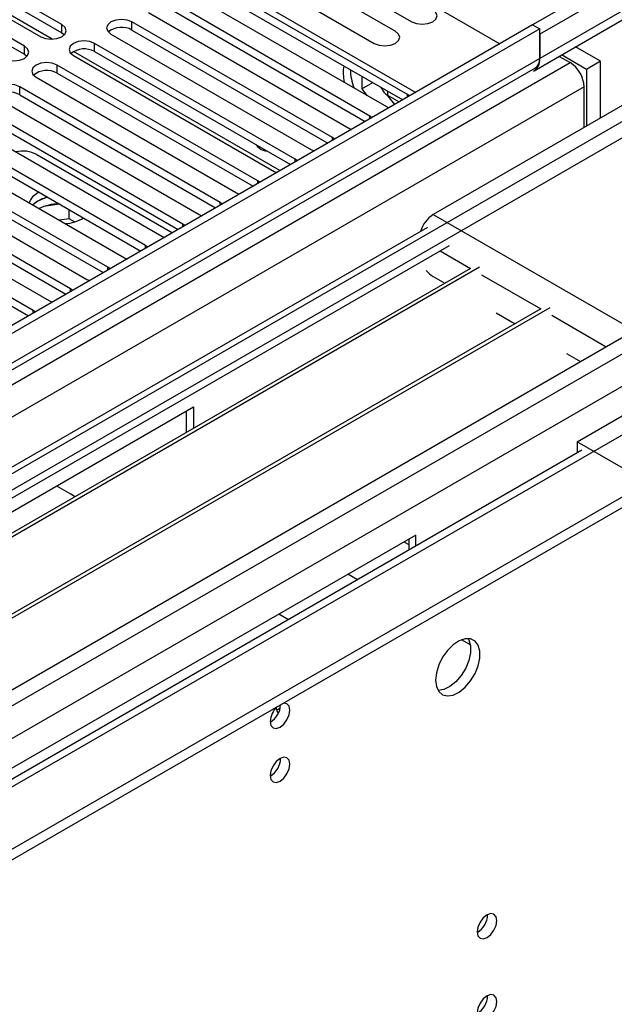
# Model space of a CAD drawing. Units: millimetres. Extents: x 4 to 11134, y 11 to 15752.
# Drawn here: x 5191 to 5281, y 2720 to 2869 of the extents above; entities that cross this region are included whole.
import ezdxf

# ---------------------------------------------------------------- set-up
doc = ezdxf.new("R2010")
doc.units = ezdxf.units.MM
doc.header["$LTSCALE"] = 53

msp = doc.modelspace()

# ---------------------------------------------------------------- linework, layer by layer
at = {"color": 7, "linetype": 'Continuous', "lineweight": 25}
for p, q in [((5198.403, 2902.941), (5263.633, 2865.285)), ((5183.554, 2896.818), (5250.905, 2857.937)), ((5197.413, 2868.182), (5174.874, 2881.194)), ((5174.874, 2879.969), (5197.413, 2866.957)), ((5229.088, 2880.855), (5250.301, 2868.609)), ((5171.692, 2879.357), (5194.231, 2866.345)), ((5247.826, 2867.18), (5226.613, 2879.426)), ((5287.675, 2879.164), (5268.584, 2868.142)), ((5191.756, 2864.917), (5169.217, 2877.928)), ((5223.431, 2877.589), (5244.644, 2865.343)), ((5289.443, 2878.143), (5269.644, 2866.714)), ((5169.217, 2876.703), (5191.756, 2863.692)), ((5249.65, 2857.62), (5219.333, 2875.122)), ((5219.333, 2873.897), (5248.942, 2856.804)), ((5216.151, 2873.285), (5246.468, 2855.783)), ((5268.815, 2861.208), (5288.614, 2872.638)), ((5243.994, 2854.354), (5213.676, 2871.856)), ((5210.494, 2870.019), (5240.811, 2852.517)), ((5213.676, 2870.631), (5243.285, 2853.538)), ((5268.583, 2868.142), (3897.503, 2076.635)), ((5238.336, 2851.089), (5208.019, 2868.59)), ((5268.583, 2868.142), (5269.644, 2867.53)), ((5269.644, 2867.53), (3898.564, 2076.022)), ((5197.413, 2866.957), (5197.806, 2866.651)), ((5204.837, 2866.753), (5235.155, 2849.252)), ((5208.019, 2867.366), (5237.628, 2850.273)), ((5269.644, 2863.039), (5269.644, 2867.53)), ((5269.644, 2866.714), (5269.644, 2863.039)), ((5232.68, 2847.823), (5202.362, 2865.325)), ((5191.756, 2863.692), (5192.149, 2863.386)), ((5199.181, 2863.488), (5229.498, 2845.986)), ((5202.362, 2864.1), (5231.972, 2847.007)), ((5276.715, 2861.406), (5272.937, 2863.587)), ((5278.837, 2862.631), (5275.058, 2864.812)), ((3895.028, 1996.013), (5396.216, 2862.631)), ((5227.023, 2844.557), (5196.706, 2862.059)), ((5272.585, 2863.384), (5274.24, 2862.428)), ((5278.837, 2862.631), (5276.715, 2861.406)), ((5278.837, 2854.058), (5278.837, 2862.631)), ((3895.028, 1994.38), (5396.216, 2860.997)), ((3898.34, 2070.388), (5269.022, 2861.666)), ((5196.706, 2860.834), (5226.315, 2843.741)), ((5276.715, 2861.406), (5276.715, 2852.834)), ((5193.524, 2860.222), (5223.841, 2842.721)), ((5242.739, 2860.385), (5242.739, 2858.462)), ((5242.739, 2858.462), (5244.404, 2859.423)), ((5221.366, 2841.292), (5191.049, 2858.794)), ((5191.049, 2857.569), (5220.658, 2840.476)), ((5242.739, 2858.462), (5243.527, 2857.481)), ((5245.819, 2858.494), (5245.649, 2858.705)), ((5247.737, 2856.108), (5246.525, 2857.615)), ((5246.663, 2857.53), (5248.431, 2856.509)), ((5249.963, 2857.393), (5249.65, 2857.62)), ((5276.362, 2852.63), (5276.362, 2858.754)), ((5187.867, 2856.956), (5218.184, 2839.455)), ((5284.14, 2857.12), (5253.557, 2839.465)), ((5215.709, 2838.026), (5185.392, 2855.528)), ((5246.468, 2855.783), (5246.861, 2855.602)), ((5182.21, 2853.691), (5212.527, 2836.189)), ((5185.392, 2854.303), (5215.001, 2837.21)), ((5244.307, 2854.128), (5243.994, 2854.354)), ((5284.493, 2852.426), (5061.755, 2723.841)), ((5210.052, 2834.76), (5179.735, 2852.262)), ((5240.811, 2852.517), (5241.204, 2852.337)), ((5176.553, 2850.425), (5206.87, 2832.924)), ((5179.735, 2851.037), (5209.344, 2833.944)), ((5238.65, 2850.862), (5238.336, 2851.089)), ((5204.395, 2831.495), (5174.078, 2848.997)), ((5235.155, 2849.252), (5235.547, 2849.071)), ((5170.896, 2847.16), (5201.213, 2829.658)), ((5174.078, 2847.772), (5203.687, 2830.679)), ((5193.63, 2848.541), (5214.129, 2836.707)), ((5232.993, 2847.597), (5232.68, 2847.823)), ((5198.739, 2828.229), (5168.421, 2845.731)), ((5229.498, 2845.986), (5229.89, 2845.805)), ((5168.421, 2844.506), (5198.031, 2827.413)), ((5227.336, 2844.331), (5227.023, 2844.557)), ((5165.24, 2843.894), (5195.557, 2826.392)), ((5193.975, 2842.817), (5193.807, 2842.724)), ((5223.841, 2842.721), (5224.233, 2842.54)), ((5193.082, 2824.964), (5162.765, 2842.465)), ((5162.765, 2841.241), (5192.374, 2824.148)), ((5193.807, 2841.499), (5193.033, 2840.912)), ((5221.679, 2841.065), (5221.366, 2841.292)), ((5197.057, 2841.038), (5194.671, 2840.669)), ((5198.525, 2838.815), (5198.525, 2840.19)), ((5198.525, 2838.815), (5197.058, 2838.588)), ((5199.338, 2838.346), (5198.525, 2838.815)), ((5218.184, 2839.455), (5218.576, 2839.274)), ((5252.679, 2837.523), (3937.278, 2078.158)), ((5087.918, 2708.738), (5310.656, 2837.322)), ((5216.022, 2837.8), (5215.709, 2838.026)), ((5212.527, 2836.189), (5212.92, 2836.008)), ((5255.963, 2834.73), (5062.815, 2723.229)), ((5210.365, 2834.534), (5210.052, 2834.76)), ((5206.87, 2832.924), (5207.262, 2832.743)), ((5259.21, 2831.305), (5067.406, 2720.579)), ((5260.557, 2831.485), (5067.924, 2720.28)), ((5204.709, 2831.268), (5204.395, 2831.495)), ((5201.213, 2829.658), (5201.606, 2829.477)), ((5253.557, 2830.075), (5255.319, 2829.058)), ((5199.052, 2828.003), (5198.739, 2828.229)), ((5195.557, 2826.392), (5195.949, 2826.212)), ((5269.824, 2825.178), (5078.02, 2714.452)), ((5271.17, 2825.358), (5078.537, 2714.153)), ((5193.395, 2824.737), (5193.082, 2824.964)), ((5263.089, 2824.572), (5265.932, 2822.931)), ((5273.703, 2818.445), (5275.83, 2817.217)), ((5111.959, 2749.557), (5217.318, 2810.379)), ((5217.318, 2810.379), (5217.318, 2807.121)), ((5216.257, 2806.509), (5216.257, 2809.767)), ((5275.301, 2805.074), (5283.433, 2809.768)), ((5275.301, 2805.074), (5275.301, 2803.441)), ((5285.907, 2798.951), (5275.301, 2805.074)), ((5276.026, 2803.818), (3996.18, 2064.979)), ((5275.336, 2803.42), (5275.301, 2803.441)), ((5196.63, 2798.437), (5198.752, 2797.212)), ((5250.905, 2790.99), (5145.547, 2730.167)), ((5250.905, 2789.317), (5250.905, 2790.99)), ((5249.845, 2790.377), (5249.845, 2788.704)), ((5230.218, 2779.047), (5231.667, 2778.21))]:
    msp.add_line(p, q, dxfattribs=at)
at = {"color": 8, "linetype": 'Continuous', "lineweight": 25}
for p, q in [((5195.97, 2865.968), (5173.65, 2878.852)), ((5289.443, 2874.469), (5269.644, 2863.039)), ((5197.413, 2866.957), (5197.413, 2868.182)), ((5208.019, 2867.366), (5208.019, 2868.59)), ((5202.362, 2864.1), (5202.362, 2865.325)), ((5191.756, 2863.692), (5191.756, 2864.917)), ((5230.393, 2846.095), (5199.193, 2864.107)), ((3895.205, 2017.75), (5358.563, 2862.529)), ((3895.382, 2066.43), (5274.24, 2862.428)), ((5297.044, 2862.12), (3895.912, 2053.264)), ((5269.644, 2863.039), (3898.564, 2071.531)), ((5196.706, 2860.834), (5196.706, 2862.059)), ((3896.478, 2013.586), (5361.533, 2859.344)), ((5276.362, 2858.754), (3897.503, 2062.756)), ((5191.049, 2857.569), (5191.049, 2858.794)), ((5246.663, 2858.12), (5246.663, 2857.53)), ((5249.65, 2857.213), (5249.65, 2857.62)), ((5243.994, 2853.947), (5243.994, 2854.354)), ((5238.336, 2850.681), (5238.336, 2851.089)), ((5232.68, 2847.416), (5232.68, 2847.823)), ((5227.023, 2844.15), (5227.023, 2844.557)), ((5221.366, 2840.885), (5221.366, 2841.292)), ((5253.557, 2839.465), (5286.084, 2820.688)), ((3939.046, 2030.813), (5335.935, 2837.22)), ((5215.709, 2837.619), (5215.709, 2838.026)), ((5210.052, 2834.353), (5210.052, 2834.76)), ((5254.618, 2833.954), (5259.208, 2831.304)), ((5204.395, 2831.088), (5204.395, 2831.495)), ((5260.844, 2830.36), (5269.822, 2825.177)), ((5198.739, 2827.822), (5198.739, 2828.229)), ((5193.082, 2824.556), (5193.082, 2824.964)), ((5271.458, 2824.233), (5279.72, 2819.463)), ((5249.133, 2789.966), (5249.845, 2789.555)), ((5242.096, 2784.231), (5240.647, 2785.067)), ((5259.164, 2774.377), (5257.845, 2775.139))]:
    msp.add_line(p, q, dxfattribs=at)
at = {"color": 7, "linetype": 'Continuous', "lineweight": 25, "flags": 128}
for points in [[(5250.301, 2868.609), (5251.031, 2868.327), (5251.892, 2868.228), (5252.753, 2868.327), (5253.483, 2868.609), (5253.971, 2869.03), (5254.142, 2869.527), (5253.971, 2870.024), (5253.483, 2870.446)], [(5194.231, 2866.345), (5194.961, 2866.064), (5195.822, 2865.965), (5196.683, 2866.064), (5197.413, 2866.345), (5197.9, 2866.767), (5198.072, 2867.264), (5197.9, 2867.761), (5197.413, 2868.182)], [(5208.019, 2868.59), (5207.289, 2868.872), (5206.428, 2868.971), (5205.567, 2868.872), (5204.837, 2868.59), (5204.35, 2868.169), (5204.178, 2867.672), (5204.349, 2867.175), (5204.837, 2866.753)], [(5244.644, 2865.343), (5245.374, 2865.062), (5246.235, 2864.963), (5247.096, 2865.062), (5247.826, 2865.343), (5248.314, 2865.765), (5248.485, 2866.262), (5248.314, 2866.759), (5247.826, 2867.18)], [(5202.362, 2865.325), (5201.633, 2865.606), (5200.771, 2865.705), (5199.91, 2865.606), (5199.181, 2865.325), (5198.693, 2864.903), (5198.521, 2864.406), (5198.693, 2863.909), (5199.181, 2863.488)], [(5188.574, 2863.08), (5189.304, 2862.798), (5190.165, 2862.699), (5191.026, 2862.798), (5191.756, 2863.08), (5192.244, 2863.501), (5192.415, 2863.998), (5192.244, 2864.495), (5191.756, 2864.917)], [(5196.706, 2862.059), (5195.976, 2862.341), (5195.115, 2862.44), (5194.254, 2862.341), (5193.524, 2862.059), (5193.036, 2861.638), (5192.865, 2861.141), (5193.036, 2860.644), (5193.524, 2860.222)], [(5191.049, 2858.794), (5190.319, 2859.075), (5189.458, 2859.174), (5188.597, 2859.075), (5187.867, 2858.793), (5187.379, 2858.372), (5187.208, 2857.875), (5187.379, 2857.378), (5187.867, 2856.956)], [(5226.769, 2850.01), (5227.003, 2849.734), (5227.571, 2849.276)], [(5227.571, 2849.276), (5228.139, 2849.078), (5228.373, 2849.084)], [(5195.264, 2842.073), (5194.837, 2841.95), (5193.807, 2841.499)], [(5199.382, 2796.767), (5199.374, 2796.775), (5198.752, 2797.212)], [(5253.911, 2769.046), (5254.035, 2768.072), (5254.4, 2767.313), (5254.977, 2766.827), (5255.724, 2766.649), (5256.586, 2766.793), (5257.499, 2767.248), (5258.394, 2767.98), (5259.206, 2768.935), (5259.875, 2770.042), (5260.35, 2771.218), (5260.597, 2772.378), (5260.597, 2773.434), (5260.35, 2774.309), (5259.875, 2774.937), (5259.206, 2775.272), (5258.394, 2775.289), (5257.499, 2774.987), (5256.586, 2774.388), (5255.724, 2773.537), (5254.977, 2772.496), (5254.4, 2771.344), (5254.035, 2770.165), (5253.911, 2769.046)], [(5258.83, 2775.321), (5258.936, 2775.125), (5259.183, 2774.251), (5259.183, 2773.194), (5258.936, 2772.035), (5258.461, 2770.858), (5257.792, 2769.751), (5256.98, 2768.796), (5256.085, 2768.064), (5255.172, 2767.61), (5254.31, 2767.466), (5254.295, 2767.466)], [(5228.915, 2762.782), (5229.028, 2762.191), (5229.35, 2761.82), (5229.831, 2761.727), (5230.4, 2761.924), (5230.968, 2762.383), (5231.45, 2763.032), (5231.772, 2763.775), (5231.884, 2764.496), (5231.772, 2765.087), (5231.45, 2765.457), (5230.968, 2765.551), (5230.848, 2765.532)], [(5229.795, 2764.86), (5229.907, 2764.331), (5230.132, 2764.028)], [(5230.404, 2764.797), (5230.218, 2764.677), (5229.842, 2764.516)], [(5228.915, 2754.616), (5229.028, 2754.025), (5229.35, 2753.655), (5229.831, 2753.561), (5230.4, 2753.759), (5230.968, 2754.217), (5231.45, 2754.867), (5231.772, 2755.609), (5231.884, 2756.331), (5231.772, 2756.922), (5231.45, 2757.292), (5230.968, 2757.386), (5230.4, 2757.188), (5229.831, 2756.73), (5229.35, 2756.08), (5229.028, 2755.338), (5228.915, 2754.616)], [(5260.204, 2730.962), (5260.317, 2730.371), (5260.639, 2730.001), (5261.121, 2729.907), (5261.689, 2730.105), (5262.257, 2730.563), (5262.739, 2731.213), (5263.061, 2731.955), (5263.174, 2732.677), (5263.061, 2733.268), (5262.739, 2733.638), (5262.257, 2733.732), (5261.689, 2733.534), (5261.121, 2733.076), (5260.639, 2732.426), (5260.317, 2731.684), (5260.204, 2730.962)], [(5260.204, 2718.714), (5260.317, 2718.123), (5260.639, 2717.753), (5261.121, 2717.659), (5261.689, 2717.857), (5262.257, 2718.315), (5262.739, 2718.965), (5263.061, 2719.707), (5263.174, 2720.428), (5263.061, 2721.02), (5262.739, 2721.39), (5262.257, 2721.483), (5261.689, 2721.286), (5261.121, 2720.828), (5260.639, 2720.178), (5260.317, 2719.435), (5260.204, 2718.714)]]:
    msp.add_lwpolyline(points, dxfattribs=at)
at = {"color": 7, "linetype": 'Continuous', "lineweight": 25}
for centre, radius, start, end in [((5206.456, 2864.587), 3.188, 60.64447, 129.14162), ((5200.8, 2861.321), 3.188, 60.64447, 129.14162), ((5267.735, 2862.813), 1.923, 299.73289, 6.762), ((5268.191, 2862.869), 1.463, 304.64763, 6.66519), ((5271.756, 2858.545), 4.611, 2.60598, 57.39378), ((5195.143, 2858.056), 3.188, 60.64373, 129.14236), ((5247.142, 2860.945), 7.191, 171.93766, 191.95497), ((5250.373, 2861.858), 9.375, 182.90432, 200.30471), ((5189.486, 2854.789), 3.189, 60.6526, 129.13349), ((5247.323, 2858.948), 1.564, 192.0422, 245.0455), ((5191.502, 2844.419), 4.639, 62.69842, 103.15395), ((5194.903, 2840.411), 2.559, 115.36885, 161.31157), ((5196.214, 2837.523), 4.648, 101.79601, 133.19127), ((5197.032, 2834.13), 6.945, 90.33627, 116.1043), ((5197.483, 2844.325), 6.262, 274.17713, 300.7516), ((5256.063, 2835.562), 4.638, 122.6973, 163.02885), ((5255.604, 2833.452), 3.949, 218.09628, 238.77703), ((5227.375, 2765.388), 3.096, 299.85373, 358.60581), ((5232.217, 2762.606), 3.307, 133.24377, 176.94999), ((5227.435, 2757.185), 3.034, 299.22848, 0.7778), ((5258.724, 2733.531), 3.034, 299.22848, 0.7778), ((5258.724, 2721.283), 3.034, 299.22784, 0.77844)]:
    msp.add_arc(centre, radius, start, end, dxfattribs=at)

doc.saveas('drawing.dxf')
